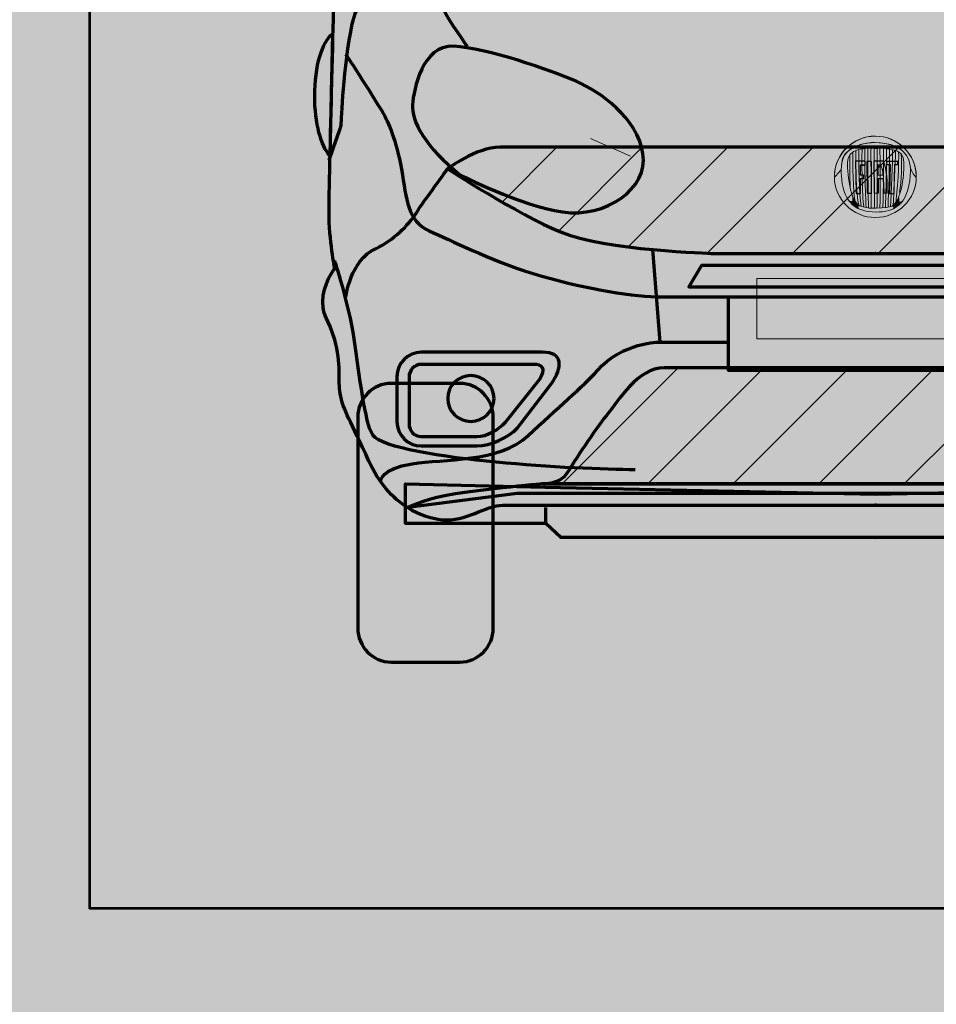
# Model space of a CAD drawing. Units: inches. Extents: x 121 to 1019, y -843 to 57.
# Drawn here: x 715 to 867, y -384 to -221 of the extents above; entities that cross this region are included whole.
import ezdxf

# ---------------------------------------------------------------- set-up
doc = ezdxf.new("R2010")
doc.units = ezdxf.units.IN
doc.header["$MEASUREMENT"] = 0
doc.layers.add('Body', color=7, linetype='Continuous')
pattern_1 = [(45, (0, 0), (-7.07107, 7.07107), [])]

# ---------------------------------------------------------------- blocks, each defined once
blk = doc.blocks.new('block 20')
at = {"layer": 'Body', "true_color": 0xffffff}
h = blk.add_hatch(color=7, dxfattribs=at)
edge = h.paths.add_edge_path()
edge.add_spline(control_points=[(856.97, -253.87), (860.7, -253.87), (863.74, -250.85), (863.74, -247.14), (863.74, -243.43), (860.7, -240.41), (856.97, -240.41), (853.24, -240.41), (850.19, -243.43), (850.19, -247.14), (850.19, -250.85), (853.24, -253.87), (856.97, -253.87), (856.97, -253.87), (856.97, -253.87), (856.97, -253.87)], knot_values=[0, 0, 0, 0, 1, 1, 1, 2, 2, 2, 3, 3, 3, 4, 4, 4, 5, 5, 5, 5], degree=3, periodic=1)
at = {"layer": 'Body', "true_color": 0xfefefe}
h = blk.add_hatch(color=7, dxfattribs=at)
edge = h.paths.add_edge_path()
edge.add_spline(control_points=[(856.97, -240.41), (860.65, -240.41), (863.65, -243.33), (863.74, -246.96), (863.74, -247.02), (863.74, -247.08), (863.74, -247.14), (863.74, -247.4), (863.3, -246.81), (863, -246.22), (862.81, -245.84), (862.72, -245.47), (862.71, -245.32), (862.47, -242.45), (859.48, -241.46), (856.82, -241.46), (856.21, -241.46), (855.21, -241.56), (854.32, -241.87), (853.45, -242.18), (852.7, -242.68), (852.27, -243.06), (851.23, -244.01), (851.46, -244.99), (851.3, -245.9), (851.25, -246.17), (850.2, -247.25), (850.2, -247.13), (850.19, -247.08), (850.19, -247.04), (850.19, -246.99), (850.2, -246.95), (850.2, -246.91), (850.2, -246.88), (850.34, -243.28), (853.32, -240.41), (856.97, -240.41), (856.97, -240.41), (856.97, -240.41), (856.97, -240.41)], knot_values=[0, 0, 0, 0, 1, 1, 1, 2, 2, 2, 3, 3, 3, 4, 4, 4, 5, 5, 5, 6, 6, 6, 7, 7, 7, 8, 8, 8, 9, 9, 9, 10, 10, 10, 11, 11, 11, 12, 12, 12, 13, 13, 13, 13], degree=3, periodic=1)
for points in [[(853.67, -244.51), (853.82, -249.87), (854.48, -249.89), (854.48, -247.43), (855.03, -247.43), (855.03, -246.82), (854.48, -246.82), (854.48, -245.18), (855.22, -245.18), (855.22, -244.51)], [(855.56, -244.54), (856.26, -244.54), (856.3, -249.85), (855.61, -249.85)], [(858.87, -244.57), (860.71, -244.57), (860.71, -245.09), (860.16, -245.09), (860.06, -249.88), (859.35, -249.88), (859.45, -245.09), (858.86, -245.09)]]:
    blk.add_hatch(color=7, dxfattribs=at).paths.add_polyline_path(points)
at = {"layer": 'Body', "true_color": 0xffffff}
for points in [[(853.72, -244.57), (853.87, -249.93), (854.53, -249.94), (854.53, -247.49), (855.08, -247.49), (855.08, -246.87), (854.53, -246.87), (854.53, -245.24), (855.27, -245.24), (855.27, -244.57)], [(855.61, -244.59), (856.31, -244.59), (856.35, -249.9), (855.66, -249.9)], [(858.81, -244.62), (860.65, -244.62), (860.65, -245.14), (860.11, -245.14), (860.01, -249.93), (859.3, -249.93), (859.39, -245.15), (858.8, -245.15)]]:
    blk.add_hatch(color=7, dxfattribs=at).paths.add_polyline_path(points)
at = {"layer": 'Body', "true_color": 0xfefefe}
h = blk.add_hatch(color=7, dxfattribs=at)
edge = h.paths.add_edge_path()
edge.add_spline(control_points=[(858.24, -246.84), (858.24, -246.84), (858.17, -246.2), (858.04, -245.72), (857.94, -245.37), (857.77, -245.14), (857.77, -245.14), (857.77, -245.14), (857.38, -245.14), (857.38, -245.14), (857.38, -245.14), (857.38, -246.81), (857.38, -246.81), (857.38, -246.81), (858.24, -246.84), (858.24, -246.84)], knot_values=[0, 0, 0, 0, 1, 1, 1, 2, 2, 2, 3, 3, 3, 4, 4, 4, 5, 5, 5, 5], degree=3, periodic=1)
edge = h.paths.add_edge_path()
edge.add_spline(control_points=[(856.71, -244.52), (856.71, -244.52), (858.26, -244.52), (858.26, -244.52), (858.26, -244.52), (858.65, -245.34), (858.78, -246.5), (858.95, -247.93), (858.86, -249.82), (858.86, -249.82), (858.86, -249.82), (858.36, -249.82), (858.36, -249.82), (858.36, -249.82), (858.27, -247.41), (858.27, -247.41), (858.27, -247.41), (857.42, -247.41), (857.42, -247.41), (857.42, -247.41), (857.41, -249.82), (857.41, -249.82), (857.41, -249.82), (856.77, -249.82), (856.77, -249.82), (856.77, -249.82), (856.71, -244.52), (856.71, -244.52)], knot_values=[0, 0, 0, 0, 1, 1, 1, 2, 2, 2, 3, 3, 3, 4, 4, 4, 5, 5, 5, 6, 6, 6, 7, 7, 7, 8, 8, 8, 9, 9, 9, 9], degree=3, periodic=1)
at = {"layer": 'Body', "true_color": 0xffffff}
h = blk.add_hatch(color=7, dxfattribs=at)
edge = h.paths.add_edge_path()
edge.add_spline(control_points=[(858.3, -246.89), (858.3, -246.89), (858.23, -246.25), (858.09, -245.77), (858, -245.42), (857.83, -245.19), (857.83, -245.19), (857.83, -245.19), (857.44, -245.19), (857.44, -245.19), (857.44, -245.19), (857.44, -246.87), (857.44, -246.87), (857.44, -246.87), (858.3, -246.89), (858.3, -246.89)], knot_values=[0, 0, 0, 0, 1, 1, 1, 2, 2, 2, 3, 3, 3, 4, 4, 4, 5, 5, 5, 5], degree=3, periodic=1)
edge = h.paths.add_edge_path()
edge.add_spline(control_points=[(856.76, -244.57), (856.76, -244.57), (858.32, -244.57), (858.32, -244.57), (858.32, -244.57), (858.7, -245.4), (858.83, -246.55), (859, -247.99), (858.91, -249.87), (858.91, -249.87), (858.91, -249.87), (858.41, -249.87), (858.41, -249.87), (858.41, -249.87), (858.33, -247.46), (858.33, -247.46), (858.33, -247.46), (857.47, -247.46), (857.47, -247.46), (857.47, -247.46), (857.47, -249.87), (857.47, -249.87), (857.47, -249.87), (856.82, -249.87), (856.82, -249.87), (856.82, -249.87), (856.76, -244.57), (856.76, -244.57)], knot_values=[0, 0, 0, 0, 1, 1, 1, 2, 2, 2, 3, 3, 3, 4, 4, 4, 5, 5, 5, 6, 6, 6, 7, 7, 7, 8, 8, 8, 9, 9, 9, 9], degree=3, periodic=1)
at = {"layer": 'Body', "true_color": 0xfefefe}
h = blk.add_hatch(color=7, dxfattribs=at)
edge = h.paths.add_edge_path()
edge.add_spline(control_points=[(852.65, -251.18), (852.74, -251.05), (853.12, -251.35), (853.21, -251.21), (853.28, -251.1), (853.19, -250.66), (853.26, -250.55), (853.41, -250.83), (853.57, -251.12), (853.72, -251.4), (853.92, -251.58), (854.18, -251.78), (854.38, -251.96), (853.75, -251.93), (854.21, -252.3), (854.11, -252.37), (853.93, -252.22), (853.62, -252.1), (853.37, -251.89), (853.08, -251.67), (852.85, -251.35), (852.65, -251.18), (852.65, -251.18), (852.65, -251.18), (852.65, -251.18)], knot_values=[0, 0, 0, 0, 1, 1, 1, 2, 2, 2, 3, 3, 3, 4, 4, 4, 5, 5, 5, 6, 6, 6, 7, 7, 7, 8, 8, 8, 8], degree=3, periodic=1)
h = blk.add_hatch(color=7, dxfattribs=at)
edge = h.paths.add_edge_path()
edge.add_spline(control_points=[(861.45, -251.24), (861.36, -251.11), (860.98, -251.41), (860.89, -251.28), (860.82, -251.17), (860.91, -250.72), (860.84, -250.61), (860.68, -250.89), (860.53, -251.18), (860.38, -251.47), (860.18, -251.64), (859.92, -251.85), (859.71, -252.02), (860.35, -251.99), (859.89, -252.37), (859.99, -252.43), (860.16, -252.28), (860.42, -252.15), (860.66, -251.96), (860.96, -251.72), (861.24, -251.42), (861.45, -251.24), (861.45, -251.24), (861.45, -251.24), (861.45, -251.24)], knot_values=[0, 0, 0, 0, 1, 1, 1, 2, 2, 2, 3, 3, 3, 4, 4, 4, 5, 5, 5, 6, 6, 6, 7, 7, 7, 8, 8, 8, 8], degree=3, periodic=1)
at = {"layer": 'Body', "color": 7, "lineweight": 15, "true_color": 0xffffff}
for points in [[(853.67, -244.51), (853.82, -249.87), (854.48, -249.89), (854.48, -247.43), (855.03, -247.43), (855.03, -246.82), (854.48, -246.82), (854.48, -245.18), (855.22, -245.18), (855.22, -244.51), (853.67, -244.51)], [(855.56, -244.54), (856.26, -244.54), (856.3, -249.85), (855.61, -249.85), (855.56, -244.54)], [(858.87, -244.57), (860.71, -244.57), (860.71, -245.09), (860.16, -245.09), (860.06, -249.88), (859.35, -249.88), (859.45, -245.09), (858.86, -245.09), (858.87, -244.57)]]:
    blk.add_lwpolyline(points, dxfattribs=at)
at = {"layer": 'Body', "lineweight": 0}
for points in [[(853.67, -244.51), (853.82, -249.87), (854.48, -249.89), (854.48, -247.43), (855.03, -247.43), (855.03, -246.82), (854.48, -246.82), (854.48, -245.18), (855.22, -245.18), (855.22, -244.51), (853.67, -244.51)], [(853.72, -244.57), (853.87, -249.93), (854.53, -249.94), (854.53, -247.49), (855.08, -247.49), (855.08, -246.87), (854.53, -246.87), (854.53, -245.24), (855.27, -245.24), (855.27, -244.57), (853.72, -244.57)], [(855.56, -244.54), (856.26, -244.54), (856.3, -249.85), (855.61, -249.85), (855.56, -244.54)], [(855.61, -244.59), (856.31, -244.59), (856.35, -249.9), (855.66, -249.9), (855.61, -244.59)], [(858.81, -244.62), (860.65, -244.62), (860.65, -245.14), (860.11, -245.14), (860.01, -249.93), (859.3, -249.93), (859.39, -245.15), (858.8, -245.15), (858.81, -244.62)], [(858.87, -244.57), (860.71, -244.57), (860.71, -245.09), (860.16, -245.09), (860.06, -249.88), (859.35, -249.88), (859.45, -245.09), (858.86, -245.09), (858.87, -244.57)]]:
    blk.add_lwpolyline(points, dxfattribs=at)
for points, knots in [([(856.97, -253.87), (860.7, -253.87), (863.74, -250.85), (863.74, -247.14), (863.74, -243.43), (860.7, -240.41), (856.97, -240.41), (853.24, -240.41), (850.19, -243.43), (850.19, -247.14), (850.19, -250.85), (853.24, -253.87), (856.97, -253.87), (856.97, -253.87), (856.97, -253.87), (856.97, -253.87)], [0, 0, 0, 0, 1, 1, 1, 2, 2, 2, 3, 3, 3, 4, 4, 4, 5, 5, 5, 5]), ([(856.97, -240.41), (860.65, -240.41), (863.65, -243.33), (863.74, -246.96), (863.74, -247.02), (863.74, -247.08), (863.74, -247.14), (863.74, -247.4), (863.3, -246.81), (863, -246.22), (862.81, -245.84), (862.72, -245.47), (862.71, -245.32), (862.47, -242.45), (859.48, -241.46), (856.82, -241.46), (856.21, -241.46), (855.21, -241.56), (854.32, -241.87), (853.45, -242.18), (852.7, -242.68), (852.27, -243.06), (851.23, -244.01), (851.46, -244.99), (851.3, -245.9), (851.25, -246.17), (850.2, -247.25), (850.2, -247.13), (850.19, -247.08), (850.19, -247.04), (850.19, -246.99), (850.2, -246.95), (850.2, -246.91), (850.2, -246.88), (850.34, -243.28), (853.32, -240.41), (856.97, -240.41), (856.97, -240.41), (856.97, -240.41), (856.97, -240.41)], [0, 0, 0, 0, 1, 1, 1, 2, 2, 2, 3, 3, 3, 4, 4, 4, 5, 5, 5, 6, 6, 6, 7, 7, 7, 8, 8, 8, 9, 9, 9, 10, 10, 10, 11, 11, 11, 12, 12, 12, 13, 13, 13, 13]), ([(856.71, -244.52), (856.71, -244.52), (858.26, -244.52), (858.26, -244.52), (858.26, -244.52), (858.65, -245.34), (858.78, -246.5), (858.95, -247.93), (858.86, -249.82), (858.86, -249.82), (858.86, -249.82), (858.36, -249.82), (858.36, -249.82), (858.36, -249.82), (858.27, -247.41), (858.27, -247.41), (858.27, -247.41), (857.42, -247.41), (857.42, -247.41), (857.42, -247.41), (857.41, -249.82), (857.41, -249.82), (857.41, -249.82), (856.77, -249.82), (856.77, -249.82), (856.77, -249.82), (856.71, -244.52), (856.71, -244.52)], [0, 0, 0, 0, 1, 1, 1, 2, 2, 2, 3, 3, 3, 4, 4, 4, 5, 5, 5, 6, 6, 6, 7, 7, 7, 8, 8, 8, 9, 9, 9, 9]), ([(856.76, -244.57), (856.76, -244.57), (858.32, -244.57), (858.32, -244.57), (858.32, -244.57), (858.7, -245.4), (858.83, -246.55), (859, -247.99), (858.91, -249.87), (858.91, -249.87), (858.91, -249.87), (858.41, -249.87), (858.41, -249.87), (858.41, -249.87), (858.33, -247.46), (858.33, -247.46), (858.33, -247.46), (857.47, -247.46), (857.47, -247.46), (857.47, -247.46), (857.47, -249.87), (857.47, -249.87), (857.47, -249.87), (856.82, -249.87), (856.82, -249.87), (856.82, -249.87), (856.76, -244.57), (856.76, -244.57)], [0, 0, 0, 0, 1, 1, 1, 2, 2, 2, 3, 3, 3, 4, 4, 4, 5, 5, 5, 6, 6, 6, 7, 7, 7, 8, 8, 8, 9, 9, 9, 9]), ([(858.24, -246.84), (858.24, -246.84), (858.17, -246.2), (858.04, -245.72), (857.94, -245.37), (857.77, -245.14), (857.77, -245.14), (857.77, -245.14), (857.38, -245.14), (857.38, -245.14), (857.38, -245.14), (857.38, -246.81), (857.38, -246.81), (857.38, -246.81), (858.24, -246.84), (858.24, -246.84)], [0, 0, 0, 0, 1, 1, 1, 2, 2, 2, 3, 3, 3, 4, 4, 4, 5, 5, 5, 5]), ([(858.3, -246.89), (858.3, -246.89), (858.23, -246.25), (858.09, -245.77), (858, -245.42), (857.83, -245.19), (857.83, -245.19), (857.83, -245.19), (857.44, -245.19), (857.44, -245.19), (857.44, -245.19), (857.44, -246.87), (857.44, -246.87), (857.44, -246.87), (858.3, -246.89), (858.3, -246.89)], [0, 0, 0, 0, 1, 1, 1, 2, 2, 2, 3, 3, 3, 4, 4, 4, 5, 5, 5, 5]), ([(852.65, -251.18), (852.74, -251.05), (853.12, -251.35), (853.21, -251.21), (853.28, -251.1), (853.19, -250.66), (853.26, -250.55), (853.41, -250.83), (853.57, -251.12), (853.72, -251.4), (853.92, -251.58), (854.18, -251.78), (854.38, -251.96), (853.75, -251.93), (854.21, -252.3), (854.11, -252.37), (853.93, -252.22), (853.62, -252.1), (853.37, -251.89), (853.08, -251.67), (852.85, -251.35), (852.65, -251.18), (852.65, -251.18), (852.65, -251.18), (852.65, -251.18)], [0, 0, 0, 0, 1, 1, 1, 2, 2, 2, 3, 3, 3, 4, 4, 4, 5, 5, 5, 6, 6, 6, 7, 7, 7, 8, 8, 8, 8]), ([(861.45, -251.24), (861.36, -251.11), (860.98, -251.41), (860.89, -251.28), (860.82, -251.17), (860.91, -250.72), (860.84, -250.61), (860.68, -250.89), (860.53, -251.18), (860.38, -251.47), (860.18, -251.64), (859.92, -251.85), (859.71, -252.02), (860.35, -251.99), (859.89, -252.37), (859.99, -252.43), (860.16, -252.28), (860.42, -252.15), (860.66, -251.96), (860.96, -251.72), (861.24, -251.42), (861.45, -251.24), (861.45, -251.24), (861.45, -251.24), (861.45, -251.24)], [0, 0, 0, 0, 1, 1, 1, 2, 2, 2, 3, 3, 3, 4, 4, 4, 5, 5, 5, 6, 6, 6, 7, 7, 7, 8, 8, 8, 8])]:
    blk.add_open_spline(points, degree=3, knots=knots, dxfattribs=at)
at = {"layer": 'Body', "color": 7, "lineweight": 9, "true_color": 0xffffff}
blk.add_open_spline([(856.97, -253.87), (860.7, -253.87), (863.74, -250.85), (863.74, -247.14), (863.74, -243.43), (860.7, -240.41), (856.97, -240.41), (853.24, -240.41), (850.19, -243.43), (850.19, -247.14), (850.19, -250.85), (853.24, -253.87), (856.97, -253.87), (856.97, -253.87), (856.97, -253.87), (856.97, -253.87)], degree=3, knots=[0, 0, 0, 0, 1, 1, 1, 2, 2, 2, 3, 3, 3, 4, 4, 4, 5, 5, 5, 5], dxfattribs=at)
at = {"layer": 'Body', "color": 7, "lineweight": 15, "true_color": 0xfefefe}
blk.add_open_spline([(857.06, -241.49), (858.41, -241.51), (860.68, -241.74), (861.92, -243.32), (862.54, -244.12), (862.88, -245.28), (862.74, -246.91), (862.35, -251.75), (860.22, -252.97), (857, -252.97), (853.94, -252.97), (851.78, -251.5), (851.41, -247.62), (851.26, -246.04), (851.28, -244.56), (851.89, -243.55), (852.76, -242.11), (855.06, -241.46), (857.06, -241.49), (857.06, -241.49), (857.06, -241.49), (857.06, -241.49)], degree=3, knots=[0, 0, 0, 0, 1, 1, 1, 2, 2, 2, 3, 3, 3, 4, 4, 4, 5, 5, 5, 6, 6, 6, 7, 7, 7, 7], dxfattribs=at)
at = {"layer": 'Body', "color": 7, "lineweight": 20, "true_color": 0xfefefe}
blk.add_open_spline([(856.87, -242.39), (861.85, -242.39), (861.89, -243.49), (861.61, -246.81), (861.49, -248.26), (861.18, -249.92), (860.61, -250.92), (860.01, -251.97), (859.9, -252.26), (857.12, -252.33), (855.45, -252.38), (854.21, -252.09), (853.69, -251.3), (852.93, -250.18), (852.63, -248.43), (852.46, -246.74), (852.15, -243.7), (852.2, -242.39), (856.87, -242.39), (856.87, -242.39), (856.87, -242.39), (856.87, -242.39)], degree=3, knots=[0, 0, 0, 0, 1, 1, 1, 2, 2, 2, 3, 3, 3, 4, 4, 4, 5, 5, 5, 6, 6, 6, 7, 7, 7, 7], dxfattribs=at)
at = {"layer": 'Body', "color": 7, "lineweight": 9, "true_color": 0xfefefe}
for points in [[(855.24, -242.48), (855.15, -244.23), (855.32, -250.26), (855.44, -252.14)], [(855.73, -242.46), (855.7, -244.25), (855.77, -250.42), (855.85, -252.28)], [(856.25, -242.41), (856.22, -244.16), (856.3, -250.42), (856.29, -252.3)], [(856.75, -242.44), (856.76, -244.2), (856.86, -250.45), (856.79, -252.33)], [(857.27, -242.46), (857.28, -244.22), (857.31, -250.45), (857.24, -252.33)], [(857.72, -242.46), (857.75, -244.09), (857.82, -250.34), (857.72, -252.33)], [(858.32, -242.46), (858.35, -244.09), (858.3, -250.25), (858.21, -252.24)], [(858.82, -242.5), (858.85, -244.13), (858.73, -250.23), (858.64, -252.23)], [(859.31, -242.58), (859.33, -244.22), (859.16, -250.05), (859.07, -252.05)], [(852.75, -243.55), (852.7, -245.29), (852.75, -247.06), (852.8, -248.8)], [(853.23, -243.05), (853.19, -244.79), (853.27, -249.7), (853.68, -251.46)], [(853.75, -242.83), (853.71, -244.57), (853.78, -250.11), (854.24, -251.87)], [(854.24, -242.75), (854.2, -244.48), (854.28, -250.15), (854.63, -251.94)], [(854.78, -242.64), (854.68, -244.4), (854.78, -250.24), (855.05, -252.05)], [(859.83, -242.73), (859.86, -244.36), (859.6, -250.09), (859.5, -252.09)], [(860.29, -242.87), (860.32, -244.5), (860.01, -249.91), (859.92, -251.91)], [(860.8, -242.98), (860.92, -244.59), (860.62, -249.7), (860.33, -251.73)], [(861.26, -243.39), (861.38, -245), (861.28, -247.73), (860.99, -249.76)]]:
    blk.add_open_spline(points, degree=3, dxfattribs=at)
at = {"layer": 'Body', "color": 7, "lineweight": 15, "true_color": 0xffffff}
for points, knots in [([(856.71, -244.52), (856.71, -244.52), (858.26, -244.52), (858.26, -244.52), (858.26, -244.52), (858.65, -245.34), (858.78, -246.5), (858.95, -247.93), (858.86, -249.82), (858.86, -249.82), (858.86, -249.82), (858.36, -249.82), (858.36, -249.82), (858.36, -249.82), (858.27, -247.41), (858.27, -247.41), (858.27, -247.41), (857.42, -247.41), (857.42, -247.41), (857.42, -247.41), (857.41, -249.82), (857.41, -249.82), (857.41, -249.82), (856.77, -249.82), (856.77, -249.82), (856.77, -249.82), (856.71, -244.52), (856.71, -244.52)], [0, 0, 0, 0, 1, 1, 1, 2, 2, 2, 3, 3, 3, 4, 4, 4, 5, 5, 5, 6, 6, 6, 7, 7, 7, 8, 8, 8, 9, 9, 9, 9]), ([(858.24, -246.84), (858.24, -246.84), (858.17, -246.2), (858.04, -245.72), (857.94, -245.37), (857.77, -245.14), (857.77, -245.14), (857.77, -245.14), (857.38, -245.14), (857.38, -245.14), (857.38, -245.14), (857.38, -246.81), (857.38, -246.81), (857.38, -246.81), (858.24, -246.84), (858.24, -246.84)], [0, 0, 0, 0, 1, 1, 1, 2, 2, 2, 3, 3, 3, 4, 4, 4, 5, 5, 5, 5])]:
    blk.add_open_spline(points, degree=3, knots=knots, dxfattribs=at)
blk = doc.blocks.new('block 19')
at = {"layer": 'Body', "true_color": 0x68635d}
h = blk.add_hatch(color=251, dxfattribs=at)
h.dxf.hatch_style = 2
edge = h.paths.add_edge_path()
edge.add_spline(control_points=[(764.22, -233.77), (764.22, -238.26), (765.26, -242.1), (766.73, -243.66), (766.73, -243.66), (767.17, -223.5), (767.17, -223.5), (765.47, -224.71), (764.22, -228.85), (764.22, -233.77)], knot_values=[0, 0, 0, 0, 1, 1, 1, 2, 2, 2, 3, 3, 3, 3], degree=3, periodic=1)
at = {"layer": 'Body', "true_color": 0xffffff}
h = blk.add_hatch(dxfattribs=at)
h.set_pattern_fill('AI_USER_DEFINED_HATCH', scale=10, angle=45, style=2, pattern_type=0)
h.set_pattern_definition(pattern_1)
edge = h.paths.add_edge_path()
edge.add_spline(control_points=[(856.9, -242.26), (856.9, -242.26), (915.13, -242.26), (919.17, -242.26), (923.21, -242.26), (927.83, -245.82), (927.83, -245.82), (927.83, -245.82), (916.38, -253.28), (909.19, -256.25), (901.75, -259.33), (884.11, -259.8), (884.11, -259.8), (884.11, -259.8), (856.99, -259.8), (856.99, -259.8), (856.99, -259.8), (857.06, -259.8), (857.06, -259.8), (857.06, -259.8), (829.94, -259.8), (829.94, -259.8), (829.94, -259.8), (812.3, -259.33), (804.87, -256.25), (797.68, -253.28), (786.22, -245.82), (786.22, -245.82), (786.22, -245.82), (790.84, -242.26), (794.88, -242.26), (798.92, -242.26), (857.15, -242.26), (857.15, -242.26), (857.15, -242.26), (856.9, -242.26), (856.9, -242.26)], knot_values=[0, 0, 0, 0, 1, 1, 1, 2, 2, 2, 3, 3, 3, 4, 4, 4, 5, 5, 5, 6, 6, 6, 7, 7, 7, 8, 8, 8, 9, 9, 9, 10, 10, 10, 11, 11, 11, 12, 12, 12, 12], degree=3, periodic=1)
at = {"layer": 'Body', "true_color": 0x68635d}
h = blk.add_hatch(color=251, dxfattribs=at)
h.dxf.hatch_style = 2
h.paths.add_polyline_path([(888.26, -261.8), (828.2, -261.8), (826.14, -265.35), (890.32, -265.35)])
h = blk.add_hatch(color=251, dxfattribs=at)
h.dxf.hatch_style = 2
edge = h.paths.add_edge_path()
edge.add_spline(control_points=[(797.77, -288.64), (796.3, -290.3), (793.28, -291.65), (791.05, -291.65), (791.05, -291.65), (781.85, -291.65), (781.85, -291.65), (779.63, -291.65), (777.81, -289.85), (777.81, -287.64), (777.81, -287.64), (777.81, -280.17), (777.81, -280.17), (777.81, -277.96), (779.63, -276.15), (781.85, -276.15), (781.85, -276.15), (801.89, -276.15), (801.89, -276.15), (805.46, -276.15), (805.19, -278.72), (803.41, -281.31), (803.41, -281.31), (797.77, -288.64), (797.77, -288.64)], knot_values=[0, 0, 0, 0, 1, 1, 1, 2, 2, 2, 3, 3, 3, 4, 4, 4, 5, 5, 5, 6, 6, 6, 7, 7, 7, 8, 8, 8, 8], degree=3, periodic=1)
at = {"layer": 'Body', "true_color": 0xffffff}
h = blk.add_hatch(dxfattribs=at)
h.set_pattern_fill('AI_USER_DEFINED_HATCH', scale=10, angle=45, style=2, pattern_type=0)
h.set_pattern_definition(pattern_1)
edge = h.paths.add_edge_path()
edge.add_spline(control_points=[(856.98, -278.72), (856.98, -278.72), (887.65, -278.72), (892.01, -278.72), (896.38, -278.72), (899.59, -284.17), (901.55, -286.59), (903.51, -289.02), (906.9, -294.22), (908.06, -296.12), (909.22, -298.03), (912.06, -297.91), (912.06, -297.91), (912.06, -297.91), (857.04, -297.91), (857.04, -297.91), (857.04, -297.91), (857.01, -297.91), (857.01, -297.91), (857.01, -297.91), (802, -297.91), (802, -297.91), (802, -297.91), (804.84, -298.03), (806, -296.12), (807.15, -294.22), (810.54, -289.02), (812.5, -286.59), (814.46, -284.17), (817.67, -278.72), (822.04, -278.72), (826.41, -278.72), (857.07, -278.72), (857.07, -278.72), (857.07, -278.72), (856.98, -278.72), (856.98, -278.72)], knot_values=[0, 0, 0, 0, 1, 1, 1, 2, 2, 2, 3, 3, 3, 4, 4, 4, 5, 5, 5, 6, 6, 6, 7, 7, 7, 8, 8, 8, 9, 9, 9, 10, 10, 10, 11, 11, 11, 12, 12, 12, 12], degree=3, periodic=1)
at = {"layer": 'Body', "true_color": 0x68635d}
h = blk.add_hatch(color=251, dxfattribs=at)
h.dxf.hatch_style = 2
edge = h.paths.add_edge_path()
edge.add_spline(control_points=[(793.77, -321.78), (793.77, -324.87), (791.28, -327.4), (788.24, -327.4), (788.24, -327.4), (776.87, -327.4), (776.87, -327.4), (773.83, -327.4), (771.34, -324.87), (771.34, -321.78), (771.34, -321.78), (771.34, -286.92), (771.34, -286.92), (771.34, -283.83), (773.83, -281.31), (776.87, -281.31), (776.87, -281.31), (788.24, -281.31), (788.24, -281.31), (791.28, -281.31), (793.77, -283.83), (793.77, -286.92), (793.77, -286.92), (793.77, -321.78), (793.77, -321.78)], knot_values=[0, 0, 0, 0, 1, 1, 1, 2, 2, 2, 3, 3, 3, 4, 4, 4, 5, 5, 5, 6, 6, 6, 7, 7, 7, 8, 8, 8, 8], degree=3, periodic=1)
at = {"layer": 'Body', "true_color": 0x332e2a}
h = blk.add_hatch(color=250, dxfattribs=at)
h.dxf.hatch_style = 2
h.paths.add_polyline_path([(856.98, -299.63), (911.75, -298.47), (934.84, -297.91), (934.83, -304.5), (928.22, -304.5), (911.62, -304.5), (909.1, -306.81), (856.98, -306.81), (857.07, -306.81), (804.96, -306.81), (802.44, -304.5), (785.83, -304.5), (779.23, -304.5), (779.22, -297.91), (802.3, -298.47), (857.07, -299.63)])
at = {"layer": 'Body', "true_color": 0x68635d}
h = blk.add_hatch(color=251, dxfattribs=at)
h.dxf.hatch_style = 2
edge = h.paths.add_edge_path()
edge.add_spline(control_points=[(779.61, -301.85), (779.61, -301.85), (782.02, -300.68), (785.76, -299.88), (789.5, -299.08), (802, -297.91), (802, -297.91), (802, -297.91), (912.06, -297.91), (912.06, -297.91), (912.06, -297.91), (924.55, -299.08), (928.29, -299.88), (932.04, -300.68), (934.45, -301.85), (934.45, -301.85), (934.45, -301.85), (934.45, -301.85), (934.45, -301.85), (932.63, -302.99), (930.66, -303.64), (928.68, -303.85), (924.89, -304.25), (921.62, -301.44), (918.69, -301.44), (918.69, -301.44), (856.98, -301.44), (856.98, -301.44), (856.98, -301.44), (856.9, -301.44), (856.9, -301.44), (856.9, -301.44), (857.15, -301.44), (857.15, -301.44), (857.15, -301.44), (857.07, -301.44), (857.07, -301.44), (857.07, -301.44), (795.36, -301.44), (795.36, -301.44), (792.43, -301.44), (789.16, -304.25), (785.37, -303.85), (783.39, -303.64), (781.43, -302.99), (779.61, -301.85), (779.61, -301.85), (779.61, -301.85), (779.61, -301.85)], knot_values=[0, 0, 0, 0, 1, 1, 1, 2, 2, 2, 3, 3, 3, 4, 4, 4, 5, 5, 5, 6, 6, 6, 7, 7, 7, 8, 8, 8, 9, 9, 9, 10, 10, 10, 11, 11, 11, 12, 12, 12, 13, 13, 13, 14, 14, 14, 15, 15, 15, 16, 16, 16, 16], degree=3, periodic=1)
at = {"layer": 'Body', "lineweight": 0}
for points in [[(809.85, -240.78), (816.49, -243.74)], [(876.78, -273.94), (837.37, -273.94), (837.37, -263.93), (876.78, -263.93), (876.78, -273.94)]]:
    blk.add_lwpolyline(points, dxfattribs=at)
at = {"layer": 'Body', "color": 7, "lineweight": 70, "true_color": 0xffffff}
for points in [[(820.08, -259.17), (821.33, -274.47)], [(888.26, -261.8), (828.2, -261.8), (826.14, -265.35), (890.32, -265.35), (888.26, -261.8)], [(884.08, -279.17), (832.66, -279.17), (832.66, -267), (884.08, -267), (884.08, -279.17)], [(856.98, -299.63), (911.75, -298.47), (934.84, -297.91), (934.83, -304.5), (928.22, -304.5), (911.62, -304.5), (909.1, -306.81), (856.98, -306.81), (857.07, -306.81), (804.96, -306.81), (802.44, -304.5), (785.83, -304.5), (779.23, -304.5), (779.22, -297.91), (802.3, -298.47), (857.07, -299.63), (856.98, -299.63)], [(779.61, -301.85), (779.61, -301.85)], [(802.44, -304.5), (802.44, -301.85)]]:
    blk.add_lwpolyline(points, dxfattribs=at)
for points, knots in [([(934.45, -301.85), (936.98, -300.27), (939.24, -297.75), (940.86, -294.16), (943.83, -287.62), (945.15, -285.76), (945.63, -282.96), (945.98, -280.97), (945.39, -277.97), (946.53, -274.09), (947.67, -270.21), (948.4, -270.73), (948.48, -267.84), (948.57, -264.96), (946.53, -262.28), (946.53, -262.28), (946.53, -262.28), (947.46, -257.64), (947.46, -252.94), (947.46, -248.24), (946.53, -212.68), (946.53, -212.68), (946.53, -212.68), (944.66, -205.64), (944.66, -205.64), (944.66, -205.64), (943.52, -197.12), (940.92, -182.43), (938.32, -167.74), (936.41, -164.41), (935.36, -162.35), (932.41, -156.55), (926.62, -153.19), (914.75, -152.04), (909.41, -151.52), (904.55, -151.2), (899.91, -151), (899.91, -151), (899.91, -150.68), (899.91, -150.68), (899.91, -150.13), (899.46, -149.68), (898.9, -149.68), (898.9, -149.68), (893.01, -149.68), (893.01, -149.68), (892.46, -149.68), (892, -150.13), (892, -150.68), (892, -150.68), (892, -150.78), (892, -150.78), (889.14, -150.73), (886.29, -150.72), (883.39, -150.72), (883.39, -150.72), (872.09, -150.27), (872.09, -150.27), (872.09, -150.27), (872.09, -149.95), (872.09, -149.95), (872.09, -149.39), (871.65, -148.94), (871.12, -148.94), (871.12, -148.94), (865.43, -148.94), (865.43, -148.94), (864.89, -148.94), (864.45, -149.39), (864.45, -149.95), (864.45, -149.95), (864.45, -149.97), (864.45, -149.97), (864.45, -149.97), (849.6, -149.97), (849.6, -149.97), (849.6, -149.97), (849.6, -149.95), (849.6, -149.95), (849.6, -149.39), (849.16, -148.94), (848.62, -148.94), (848.62, -148.94), (842.94, -148.94), (842.94, -148.94), (842.4, -148.94), (841.96, -149.39), (841.96, -149.95), (841.96, -149.95), (841.96, -150.27), (841.96, -150.27), (841.96, -150.27), (830.66, -150.72), (830.66, -150.72), (827.76, -150.72), (824.92, -150.73), (822.05, -150.78), (822.05, -150.78), (822.05, -150.68), (822.05, -150.68), (822.05, -150.13), (821.6, -149.68), (821.04, -149.68), (821.04, -149.68), (815.15, -149.68), (815.15, -149.68), (814.6, -149.68), (814.14, -150.13), (814.14, -150.68), (814.14, -150.68), (814.14, -151), (814.14, -151), (809.5, -151.2), (804.65, -151.52), (799.3, -152.04), (787.43, -153.19), (781.3, -156.64), (778.69, -162.35), (777.73, -164.45), (775.73, -167.74), (773.13, -182.43), (770.53, -197.12), (769.39, -205.64), (769.39, -205.64), (769.39, -205.64), (767.53, -212.68), (767.53, -212.68), (767.53, -212.68), (766.6, -248.24), (766.6, -252.94), (766.6, -257.64), (767.53, -262.28), (767.53, -262.28), (767.53, -262.28), (765.49, -264.96), (765.57, -267.84), (765.65, -270.73), (766.39, -270.21), (767.53, -274.09), (768.66, -277.97), (768.07, -280.97), (768.42, -282.96), (768.91, -285.76), (770.22, -287.62), (773.19, -294.16), (774.82, -297.75), (777.07, -300.27), (779.61, -301.85), (779.61, -301.85), (797.7, -299.53), (797.7, -299.53), (797.7, -299.53), (913.11, -299.53), (913.11, -299.53), (913.11, -299.53), (934.45, -301.85), (934.45, -301.85)], [0, 0, 0, 0, 1, 1, 1, 2, 2, 2, 3, 3, 3, 4, 4, 4, 5, 5, 5, 6, 6, 6, 7, 7, 7, 8, 8, 8, 9, 9, 9, 10, 10, 10, 11, 11, 11, 12, 12, 12, 13, 13, 13, 14, 14, 14, 15, 15, 15, 16, 16, 16, 17, 17, 17, 18, 18, 18, 19, 19, 19, 20, 20, 20, 21, 21, 21, 22, 22, 22, 23, 23, 23, 24, 24, 24, 25, 25, 25, 26, 26, 26, 27, 27, 27, 28, 28, 28, 29, 29, 29, 30, 30, 30, 31, 31, 31, 32, 32, 32, 33, 33, 33, 34, 34, 34, 35, 35, 35, 36, 36, 36, 37, 37, 37, 38, 38, 38, 39, 39, 39, 40, 40, 40, 41, 41, 41, 42, 42, 42, 43, 43, 43, 44, 44, 44, 45, 45, 45, 46, 46, 46, 47, 47, 47, 48, 48, 48, 49, 49, 49, 50, 50, 50, 51, 51, 51, 52, 52, 52, 52]), ([(783.03, -212.68), (783.03, -212.68), (785.05, -218.52), (785.73, -219.88), (786.41, -221.25), (789.42, -225.55), (789.42, -225.55)], [0, 0, 0, 0, 1, 1, 1, 2, 2, 2, 2]), ([(773.53, -215.76), (772, -217.34), (770.76, -219.67), (770.12, -223.14), (768.74, -230.73), (768.56, -238.67), (768.56, -238.67), (767.82, -240.81), (766.55, -244.4), (766.55, -244.4)], [0, 0, 0, 0, 1, 1, 1, 2, 2, 2, 3, 3, 3, 3]), ([(764.22, -233.77), (764.22, -238.26), (765.26, -242.1), (766.73, -243.66), (766.73, -243.66), (767.17, -223.5), (767.17, -223.5), (765.47, -224.71), (764.22, -228.85), (764.22, -233.77)], [0, 0, 0, 0, 1, 1, 1, 2, 2, 2, 3, 3, 3, 3]), ([(788.23, -246.79), (782.64, -242.32), (780.15, -237.83), (780.39, -235.23), (780.62, -232.64), (781.97, -225.31), (787.24, -225.55), (792.51, -225.79), (803.44, -229.56), (807.48, -231.34), (811.52, -233.11), (817.58, -237.38), (818.53, -243.28), (819.48, -249.17), (812.24, -254), (805.22, -252.94), (798.21, -251.89), (788.23, -246.79), (788.23, -246.79)], [0, 0, 0, 0, 1, 1, 1, 2, 2, 2, 3, 3, 3, 4, 4, 4, 5, 5, 5, 6, 6, 6, 6]), ([(769.39, -226.91), (769.39, -226.91), (774.53, -234.79), (775.6, -236.74), (776.67, -238.69), (777.92, -241.78), (778.72, -246.79), (779.52, -251.8), (779.79, -254.74), (783.85, -256.41), (787.9, -258.08), (793.96, -261.36), (801.81, -263.58), (809.65, -265.79), (817.06, -266.97), (821.69, -267), (826.32, -267.03), (832.66, -267), (832.66, -267)], [0, 0, 0, 0, 1, 1, 1, 2, 2, 2, 3, 3, 3, 4, 4, 4, 5, 5, 5, 6, 6, 6, 6]), ([(856.9, -242.26), (856.9, -242.26), (915.13, -242.26), (919.17, -242.26), (923.21, -242.26), (927.83, -245.82), (927.83, -245.82), (927.83, -245.82), (916.38, -253.28), (909.19, -256.25), (901.75, -259.33), (884.11, -259.8), (884.11, -259.8), (884.11, -259.8), (856.99, -259.8), (856.99, -259.8), (856.99, -259.8), (857.06, -259.8), (857.06, -259.8), (857.06, -259.8), (829.94, -259.8), (829.94, -259.8), (829.94, -259.8), (812.3, -259.33), (804.87, -256.25), (797.68, -253.28), (786.22, -245.82), (786.22, -245.82), (786.22, -245.82), (790.84, -242.26), (794.88, -242.26), (798.92, -242.26), (857.15, -242.26), (857.15, -242.26), (857.15, -242.26), (856.9, -242.26), (856.9, -242.26)], [0, 0, 0, 0, 1, 1, 1, 2, 2, 2, 3, 3, 3, 4, 4, 4, 5, 5, 5, 6, 6, 6, 7, 7, 7, 8, 8, 8, 9, 9, 9, 10, 10, 10, 11, 11, 11, 12, 12, 12, 12]), ([(769.39, -267), (769.39, -267), (770.04, -261), (774.37, -258.97), (777.21, -257.63), (779.74, -255.15), (781.04, -253.09), (782.34, -251.02), (786.22, -245.82), (786.22, -245.82)], [0, 0, 0, 0, 1, 1, 1, 2, 2, 2, 3, 3, 3, 3]), ([(817.26, -295.58), (812.22, -295.58), (802.95, -295.17), (794.26, -294.34), (785.57, -293.52), (775.25, -291.95), (773.86, -289.89), (772.48, -287.83), (771.65, -279.88), (770.76, -273.94), (769.86, -268), (767.53, -261), (767.53, -261)], [0, 0, 0, 0, 1, 1, 1, 2, 2, 2, 3, 3, 3, 4, 4, 4, 4]), ([(775.13, -297.48), (775.13, -297.48), (775.16, -295.37), (780.37, -294.58), (785.58, -293.78), (794.78, -294.4), (799.49, -289.97), (804.21, -285.54), (808.71, -281.77), (810.99, -279.17), (815.09, -274.47), (821.33, -274.47), (821.33, -274.47), (821.33, -274.47), (832.66, -274.47), (832.66, -274.47)], [0, 0, 0, 0, 1, 1, 1, 2, 2, 2, 3, 3, 3, 4, 4, 4, 5, 5, 5, 5]), ([(797.77, -288.64), (796.3, -290.3), (793.28, -291.65), (791.05, -291.65), (791.05, -291.65), (781.85, -291.65), (781.85, -291.65), (779.63, -291.65), (777.81, -289.85), (777.81, -287.64), (777.81, -287.64), (777.81, -280.17), (777.81, -280.17), (777.81, -277.96), (779.63, -276.15), (781.85, -276.15), (781.85, -276.15), (801.89, -276.15), (801.89, -276.15), (805.46, -276.15), (805.19, -278.72), (803.41, -281.31), (803.41, -281.31), (797.77, -288.64), (797.77, -288.64)], [0, 0, 0, 0, 1, 1, 1, 2, 2, 2, 3, 3, 3, 4, 4, 4, 5, 5, 5, 6, 6, 6, 7, 7, 7, 8, 8, 8, 8]), ([(781.85, -290.09), (780.74, -290.09), (779.83, -289.15), (779.83, -288), (779.83, -288), (779.83, -280.25), (779.83, -280.25), (779.83, -279.1), (780.74, -278.16), (781.85, -278.16), (781.85, -278.16), (800.53, -278.16), (800.53, -278.16), (801.82, -278.16), (802.61, -278.87), (801.39, -280.68), (801.39, -280.68), (795.77, -287.71), (795.77, -287.71), (794.67, -288.96), (792.67, -290.09), (791.05, -290.09), (791.05, -290.09), (781.85, -290.09), (781.85, -290.09)], [0, 0, 0, 0, 1, 1, 1, 2, 2, 2, 3, 3, 3, 4, 4, 4, 5, 5, 5, 6, 6, 6, 7, 7, 7, 8, 8, 8, 8]), ([(793.9, -283.8), (793.9, -285.89), (792.18, -287.59), (790.06, -287.59), (787.94, -287.59), (786.22, -285.89), (786.22, -283.8), (786.22, -281.7), (787.94, -280.01), (790.06, -280.01), (792.18, -280.01), (793.9, -281.7), (793.9, -283.8)], [0, 0, 0, 0, 1, 1, 1, 2, 2, 2, 3, 3, 3, 4, 4, 4, 4]), ([(856.98, -278.72), (856.98, -278.72), (887.65, -278.72), (892.01, -278.72), (896.38, -278.72), (899.59, -284.17), (901.55, -286.59), (903.51, -289.02), (906.9, -294.22), (908.06, -296.12), (909.22, -298.03), (912.06, -297.91), (912.06, -297.91), (912.06, -297.91), (857.04, -297.91), (857.04, -297.91), (857.04, -297.91), (857.01, -297.91), (857.01, -297.91), (857.01, -297.91), (802, -297.91), (802, -297.91), (802, -297.91), (804.84, -298.03), (806, -296.12), (807.15, -294.22), (810.54, -289.02), (812.5, -286.59), (814.46, -284.17), (817.67, -278.72), (822.04, -278.72), (826.41, -278.72), (857.07, -278.72), (857.07, -278.72), (857.07, -278.72), (856.98, -278.72), (856.98, -278.72)], [0, 0, 0, 0, 1, 1, 1, 2, 2, 2, 3, 3, 3, 4, 4, 4, 5, 5, 5, 6, 6, 6, 7, 7, 7, 8, 8, 8, 9, 9, 9, 10, 10, 10, 11, 11, 11, 12, 12, 12, 12]), ([(793.77, -321.78), (793.77, -324.87), (791.28, -327.4), (788.24, -327.4), (788.24, -327.4), (776.87, -327.4), (776.87, -327.4), (773.83, -327.4), (771.34, -324.87), (771.34, -321.78), (771.34, -321.78), (771.34, -286.92), (771.34, -286.92), (771.34, -283.83), (773.83, -281.31), (776.87, -281.31), (776.87, -281.31), (788.24, -281.31), (788.24, -281.31), (791.28, -281.31), (793.77, -283.83), (793.77, -286.92), (793.77, -286.92), (793.77, -321.78), (793.77, -321.78)], [0, 0, 0, 0, 1, 1, 1, 2, 2, 2, 3, 3, 3, 4, 4, 4, 5, 5, 5, 6, 6, 6, 7, 7, 7, 8, 8, 8, 8]), ([(779.61, -301.85), (779.61, -301.85), (782.02, -300.68), (785.76, -299.88), (789.5, -299.08), (802, -297.91), (802, -297.91), (802, -297.91), (912.06, -297.91), (912.06, -297.91), (912.06, -297.91), (924.55, -299.08), (928.29, -299.88), (932.04, -300.68), (934.45, -301.85), (934.45, -301.85), (934.45, -301.85), (934.45, -301.85), (934.45, -301.85), (932.63, -302.99), (930.66, -303.64), (928.68, -303.85), (924.89, -304.25), (921.62, -301.44), (918.69, -301.44), (918.69, -301.44), (856.98, -301.44), (856.98, -301.44), (856.98, -301.44), (856.9, -301.44), (856.9, -301.44), (856.9, -301.44), (857.15, -301.44), (857.15, -301.44), (857.15, -301.44), (857.07, -301.44), (857.07, -301.44), (857.07, -301.44), (795.36, -301.44), (795.36, -301.44), (792.43, -301.44), (789.16, -304.25), (785.37, -303.85), (783.39, -303.64), (781.43, -302.99), (779.61, -301.85), (779.61, -301.85), (779.61, -301.85), (779.61, -301.85)], [0, 0, 0, 0, 1, 1, 1, 2, 2, 2, 3, 3, 3, 4, 4, 4, 5, 5, 5, 6, 6, 6, 7, 7, 7, 8, 8, 8, 9, 9, 9, 10, 10, 10, 11, 11, 11, 12, 12, 12, 13, 13, 13, 14, 14, 14, 15, 15, 15, 16, 16, 16, 16])]:
    blk.add_open_spline(points, degree=3, knots=knots, dxfattribs=at)
at = {"layer": 'Body'}
blk.add_blockref('block 20', (0, 0), dxfattribs=at)

msp = doc.modelspace()

# ---------------------------------------------------------------- hatches: boundary and pattern name
at = {"layer": 'Body', "true_color": 0xf2efeb}
h = msp.add_hatch(color=7, dxfattribs=at)
h.dxf.hatch_style = 2
h.paths.add_polyline_path([(1018.69, -842.98), (120.6, -842.98), (120.6, 56.8), (1018.69, 56.8)])

# ---------------------------------------------------------------- linework, layer by layer
at = {"layer": 'Body', "color": 254, "lineweight": 53, "true_color": 0xe5e0da}
msp.add_lwpolyline([(987.04, -368.17), (727.04, -368.17), (727.04, -108.17), (987.04, -108.17), (987.04, -368.17)], dxfattribs=at)

# ---------------------------------------------------------------- block references
at = {"layer": 'Body'}
msp.add_blockref('block 19', (0, 0), dxfattribs=at)

doc.saveas('drawing.dxf')
